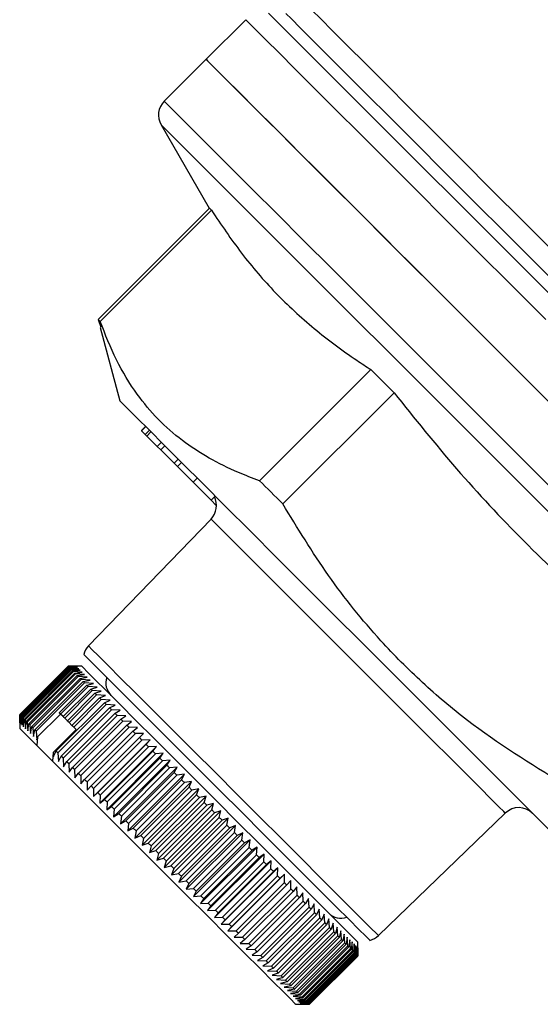
# Model space of a CAD drawing. Units: millimetres. Extents: x 144 to 263, y 92 to 266.
# Drawn here: x 159 to 172, y 181 to 207 of the extents above; entities that cross this region are included whole.
import ezdxf

# ---------------------------------------------------------------- set-up
doc = ezdxf.new("R2010")
doc.units = ezdxf.units.MM

msp = doc.modelspace()

# ---------------------------------------------------------------- linework, layer by layer
at = {"color": 7, "linetype": 'Continuous', "lineweight": 25}
for p, q in [((164.629, 206.597), (163.613, 205.581)), ((163.613, 205.581), (162.541, 204.509)), ((162.461, 203.905), (163.697, 201.765)), ((163.698, 201.766), (160.849, 198.917)), ((160.901, 198.865), (163.75, 201.714)), ((160.849, 198.917), (160.921, 198.717)), ((160.9, 198.711), (161.404, 196.831)), ((167.834, 197.631), (164.984, 194.781)), ((165.577, 194.188), (168.427, 197.038)), ((161.957, 196.066), (162.063, 196.172)), ((161.961, 196.061), (162.067, 196.167)), ((162.056, 195.967), (162.162, 196.073)), ((161.957, 196.066), (161.961, 196.061)), ((161.961, 196.061), (162.056, 195.967)), ((162.056, 195.967), (162.096, 195.926)), ((162.096, 195.926), (162.202, 196.032)), ((162.096, 195.926), (162.362, 195.661)), ((162.362, 195.661), (162.468, 195.767)), ((162.362, 195.661), (162.453, 195.57)), ((162.453, 195.57), (162.559, 195.676)), ((162.453, 195.57), (162.793, 195.229)), ((162.793, 195.229), (162.899, 195.335)), ((162.793, 195.229), (162.881, 195.142)), ((162.881, 195.142), (162.987, 195.248)), ((162.881, 195.142), (163.28, 194.742)), ((163.28, 194.742), (163.387, 194.848)), ((163.28, 194.742), (163.74, 194.282)), ((163.74, 194.282), (163.846, 194.388)), ((163.74, 194.282), (163.876, 194.147)), ((163.876, 194.147), (163.881, 194.152)), ((163.876, 194.147), (163.881, 194.142)), ((163.741, 193.799), (160.602, 190.549)), ((160.078, 190.025), (158.84, 188.788)), ((160.078, 190.025), (158.841, 188.787)), ((158.844, 188.784), (160.081, 190.021)), ((160.085, 190.018), (158.848, 188.78)), ((160.431, 190.025), (160.078, 190.025)), ((160.291, 190.024), (160.078, 190.025)), ((160.078, 190.025), (160.078, 190.025)), ((160.081, 190.021), (160.291, 190.024)), ((160.301, 190.014), (160.085, 190.018)), ((160.095, 190.008), (160.301, 190.014)), ((158.857, 188.77), (160.095, 190.008)), ((160.103, 190), (158.865, 188.763)), ((158.881, 188.747), (160.119, 189.984)), ((160.13, 189.973), (158.893, 188.735)), ((158.915, 188.713), (160.152, 189.95)), ((160.168, 189.935), (158.93, 188.698)), ((158.959, 188.669), (160.196, 189.907)), ((160.215, 189.888), (158.978, 188.65)), ((159.012, 188.616), (160.25, 189.853)), ((160.272, 189.831), (159.035, 188.593)), ((159.076, 188.552), (160.313, 189.79)), ((160.339, 189.764), (159.102, 188.526)), ((160.095, 190.008), (160.103, 190)), ((160.321, 189.994), (160.103, 190)), ((160.119, 189.984), (160.321, 189.994)), ((160.351, 189.964), (160.13, 189.973)), ((160.152, 189.95), (160.351, 189.964)), ((160.39, 189.925), (160.168, 189.935)), ((160.196, 189.907), (160.39, 189.925)), ((160.439, 189.876), (160.215, 189.888)), ((160.25, 189.853), (160.439, 189.876)), ((160.498, 189.817), (160.272, 189.831)), ((160.313, 189.79), (160.498, 189.817)), ((160.565, 189.75), (160.339, 189.764)), ((159.148, 188.48), (160.386, 189.717)), ((160.415, 189.687), (159.178, 188.45)), ((159.231, 188.397), (160.468, 189.635)), ((160.501, 189.602), (159.263, 188.364)), ((159.852, 188.836), (160.559, 189.544)), ((160.595, 189.507), (159.888, 188.8)), ((160.386, 189.717), (160.565, 189.75)), ((160.642, 189.673), (160.415, 189.687)), ((160.468, 189.635), (160.642, 189.673)), ((160.728, 189.587), (160.501, 189.602)), ((160.559, 189.544), (160.728, 189.587)), ((160.823, 189.492), (160.595, 189.507)), ((159.952, 188.736), (160.659, 189.443)), ((160.699, 189.404), (159.992, 188.697)), ((160.061, 188.628), (160.768, 189.335)), ((160.811, 189.292), (160.104, 188.585)), ((160.659, 189.443), (160.823, 189.492)), ((160.926, 189.389), (160.699, 189.404)), ((160.768, 189.335), (160.926, 189.389)), ((161.037, 189.278), (160.811, 189.292)), ((160.885, 189.218), (161.037, 189.278)), ((159.772, 187.855), (161.01, 189.093)), ((161.058, 189.044), (159.821, 187.807)), ((160.178, 188.511), (160.885, 189.218)), ((160.931, 189.172), (160.224, 188.465)), ((161.156, 189.159), (160.931, 189.172)), ((161.01, 189.093), (161.156, 189.159)), ((161.282, 189.033), (161.058, 189.044)), ((161.142, 188.96), (161.282, 189.033)), ((158.84, 188.788), (158.84, 188.434)), ((158.841, 188.787), (158.842, 188.574)), ((158.842, 188.574), (158.844, 188.784)), ((158.848, 188.78), (158.852, 188.564)), ((158.852, 188.564), (158.857, 188.77)), ((158.865, 188.763), (158.872, 188.544)), ((159.886, 188.802), (159.298, 188.214)), ((159.952, 188.736), (159.888, 188.8)), ((159.905, 187.723), (161.142, 188.96)), ((161.194, 188.909), (159.956, 187.672)), ((160.045, 187.583), (161.282, 188.821)), ((161.336, 188.767), (160.099, 187.529)), ((161.416, 188.899), (161.194, 188.909)), ((161.282, 188.821), (161.416, 188.899)), ((161.556, 188.759), (161.336, 188.767)), ((161.429, 188.674), (161.556, 188.759)), ((158.872, 188.544), (158.881, 188.747)), ((158.893, 188.735), (158.901, 188.515)), ((158.901, 188.515), (158.915, 188.713)), ((158.93, 188.698), (158.941, 188.475)), ((158.941, 188.475), (158.959, 188.669)), ((158.978, 188.65), (158.99, 188.426)), ((158.99, 188.426), (159.012, 188.616)), ((159.035, 188.593), (159.048, 188.368)), ((159.048, 188.368), (159.076, 188.552)), ((159.102, 188.526), (159.116, 188.3)), ((160.061, 188.628), (159.992, 188.697)), ((160.178, 188.511), (160.104, 188.585)), ((160.192, 187.436), (161.429, 188.674)), ((161.485, 188.617), (160.248, 187.38)), ((160.345, 187.283), (161.582, 188.521)), ((161.703, 188.612), (161.485, 188.617)), ((161.582, 188.521), (161.703, 188.612)), ((158.84, 188.434), (159.278, 187.997)), ((159.116, 188.3), (159.148, 188.48)), ((159.178, 188.45), (159.193, 188.223)), ((159.193, 188.223), (159.231, 188.397)), ((159.263, 188.364), (159.279, 188.137)), ((160.284, 188.404), (159.7, 187.819)), ((160.284, 188.404), (160.224, 188.465)), ((161.641, 188.462), (160.403, 187.225)), ((160.504, 187.124), (161.741, 188.361)), ((161.802, 188.301), (160.565, 187.063)), ((161.856, 188.459), (161.641, 188.462)), ((161.741, 188.361), (161.856, 188.459)), ((162.014, 188.301), (161.802, 188.301)), ((161.906, 188.197), (162.014, 188.301)), ((159.298, 188.214), (159.278, 187.997)), ((159.278, 187.997), (159.679, 187.596)), ((159.279, 188.137), (159.298, 188.214)), ((160.669, 186.959), (161.906, 188.197)), ((162.178, 188.137), (160.728, 186.688)), ((161.969, 188.134), (160.732, 186.896)), ((160.839, 186.789), (162.076, 188.027)), ((162.178, 188.137), (161.969, 188.134)), ((162.076, 188.027), (162.178, 188.137)), ((159.7, 187.819), (159.679, 187.596)), ((159.7, 187.819), (159.706, 187.71)), ((159.706, 187.71), (159.772, 187.855)), ((159.821, 187.807), (159.832, 187.583)), ((162.346, 187.969), (160.896, 186.52)), ((162.141, 187.962), (160.903, 186.725)), ((161.013, 186.615), (162.251, 187.852)), ((162.518, 187.797), (161.069, 186.347)), ((162.317, 187.786), (161.08, 186.548)), ((162.346, 187.969), (162.141, 187.962)), ((162.251, 187.852), (162.346, 187.969)), ((162.518, 187.797), (162.317, 187.786)), ((162.43, 187.673), (162.518, 187.797)), ((159.832, 187.583), (159.905, 187.723)), ((159.956, 187.672), (159.966, 187.45)), ((159.966, 187.45), (160.045, 187.583)), ((160.099, 187.529), (160.106, 187.309)), ((161.192, 186.436), (162.43, 187.673)), ((162.695, 187.62), (161.245, 186.171)), ((162.497, 187.605), (161.26, 186.368)), ((161.375, 186.253), (162.612, 187.49)), ((162.695, 187.62), (162.497, 187.605)), ((162.612, 187.49), (162.695, 187.62)), ((160.106, 187.309), (160.192, 187.436)), ((160.248, 187.38), (160.253, 187.163)), ((160.253, 187.163), (160.345, 187.283)), ((162.874, 187.441), (161.425, 185.991)), ((162.681, 187.421), (161.444, 186.184)), ((161.561, 186.067), (162.798, 187.305)), ((163.057, 187.258), (161.607, 185.809)), ((162.874, 187.441), (162.681, 187.421)), ((162.798, 187.305), (162.874, 187.441)), ((163.057, 187.258), (162.868, 187.235)), ((162.987, 187.116), (163.057, 187.258)), ((160.403, 187.225), (160.406, 187.01)), ((160.406, 187.01), (160.504, 187.124)), ((160.565, 187.063), (160.564, 186.851)), ((162.868, 187.235), (161.631, 185.997)), ((161.749, 185.879), (162.987, 187.116)), ((163.241, 187.074), (161.792, 185.624)), ((163.058, 187.045), (161.82, 185.808)), ((163.241, 187.074), (163.058, 187.045)), ((163.178, 186.925), (163.241, 187.074)), ((160.564, 186.851), (160.669, 186.959)), ((160.732, 186.896), (160.728, 186.688)), ((160.728, 186.688), (160.839, 186.789)), ((161.94, 185.688), (163.178, 186.925)), ((163.428, 186.887), (161.978, 185.438)), ((163.249, 186.854), (162.012, 185.616)), ((162.133, 185.495), (163.37, 186.733)), ((163.428, 186.887), (163.249, 186.854)), ((163.37, 186.733), (163.428, 186.887)), ((160.903, 186.725), (160.896, 186.52)), ((160.896, 186.52), (161.013, 186.615)), ((161.08, 186.548), (161.069, 186.347)), ((163.616, 186.699), (162.166, 185.25)), ((163.442, 186.661), (162.205, 185.423)), ((162.326, 185.302), (163.564, 186.539)), ((163.804, 186.511), (162.355, 185.061)), ((163.616, 186.699), (163.442, 186.661)), ((163.564, 186.539), (163.616, 186.699)), ((163.564, 186.539), (163.636, 186.467)), ((163.804, 186.511), (163.636, 186.467)), ((163.758, 186.345), (163.804, 186.511)), ((161.069, 186.347), (161.192, 186.436)), ((161.26, 186.368), (161.245, 186.171)), ((161.245, 186.171), (161.375, 186.253)), ((163.636, 186.467), (162.399, 185.229)), ((162.52, 185.107), (163.758, 186.345)), ((163.993, 186.322), (162.543, 184.872)), ((163.83, 186.272), (162.593, 185.035)), ((163.993, 186.322), (163.83, 186.272)), ((163.952, 186.151), (163.993, 186.322)), ((168.027, 183.125), (171.277, 186.263)), ((161.444, 186.184), (161.425, 185.991)), ((161.425, 185.991), (161.561, 186.067)), ((161.631, 185.997), (161.607, 185.809)), ((162.715, 184.913), (163.952, 186.151)), ((164.182, 186.133), (162.732, 184.684)), ((164.025, 186.078), (162.787, 184.841)), ((164.182, 186.133), (164.025, 186.078)), ((164.146, 185.957), (164.182, 186.133)), ((161.607, 185.809), (161.749, 185.879)), ((161.82, 185.808), (161.792, 185.624)), ((162.909, 184.719), (164.146, 185.957)), ((164.369, 185.946), (162.92, 184.496)), ((164.218, 185.885), (162.981, 184.647)), ((163.102, 184.526), (164.339, 185.764)), ((164.556, 185.759), (163.106, 184.31)), ((164.369, 185.946), (164.218, 185.885)), ((164.339, 185.764), (164.369, 185.946)), ((164.556, 185.759), (164.411, 185.692)), ((164.53, 185.572), (164.556, 185.759)), ((161.792, 185.624), (161.94, 185.688)), ((162.012, 185.616), (161.978, 185.438)), ((161.978, 185.438), (162.133, 185.495)), ((164.411, 185.692), (163.173, 184.455)), ((164.74, 185.575), (163.291, 184.125)), ((163.293, 184.335), (164.53, 185.572)), ((164.601, 185.502), (163.364, 184.264)), ((164.74, 185.575), (164.601, 185.502)), ((164.72, 185.383), (164.74, 185.575)), ((162.205, 185.423), (162.166, 185.25)), ((162.166, 185.25), (162.326, 185.302)), ((162.399, 185.229), (162.355, 185.061)), ((164.923, 185.392), (163.473, 183.943)), ((163.482, 184.146), (164.72, 185.383)), ((164.79, 185.313), (163.552, 184.076)), ((164.923, 185.392), (164.79, 185.313)), ((164.907, 185.196), (164.923, 185.392)), ((162.355, 185.061), (162.52, 185.107)), ((162.593, 185.035), (162.543, 184.872)), ((165.102, 185.213), (163.653, 183.763)), ((163.669, 183.959), (164.907, 185.196)), ((164.976, 185.127), (163.738, 183.89)), ((165.278, 185.036), (163.829, 183.587)), ((163.853, 183.775), (165.09, 185.012)), ((165.102, 185.213), (164.976, 185.127)), ((165.09, 185.012), (165.102, 185.213)), ((165.09, 185.012), (165.158, 184.945)), ((165.278, 185.036), (165.158, 184.945)), ((165.271, 184.832), (165.278, 185.036)), ((162.543, 184.872), (162.715, 184.913)), ((162.787, 184.841), (162.732, 184.684)), ((162.732, 184.684), (162.909, 184.719)), ((165.158, 184.945), (163.921, 183.707)), ((165.451, 184.864), (164.001, 183.414)), ((164.033, 183.595), (165.271, 184.832)), ((165.337, 184.766), (164.099, 183.529)), ((165.451, 184.864), (165.337, 184.766)), ((165.447, 184.656), (165.451, 184.864)), ((162.981, 184.647), (162.92, 184.496)), ((162.92, 184.496), (163.102, 184.526)), ((165.619, 184.696), (164.169, 183.246)), ((164.209, 183.419), (165.447, 184.656)), ((165.511, 184.592), (164.274, 183.354)), ((164.381, 183.247), (165.618, 184.484)), ((165.619, 184.696), (165.511, 184.592)), ((165.618, 184.484), (165.619, 184.696)), ((165.782, 184.532), (165.681, 184.422)), ((165.785, 184.318), (165.782, 184.532)), ((163.173, 184.455), (163.106, 184.31)), ((163.106, 184.31), (163.293, 184.335)), ((163.364, 184.264), (163.291, 184.125)), ((165.681, 184.422), (164.444, 183.184)), ((164.547, 183.08), (165.785, 184.318)), ((165.846, 184.257), (164.608, 183.02)), ((165.941, 184.374), (165.846, 184.257)), ((165.946, 184.157), (165.941, 184.374)), ((166.093, 184.221), (166.005, 184.098)), ((166.101, 184.002), (166.093, 184.221)), ((163.291, 184.125), (163.482, 184.146)), ((163.552, 184.076), (163.473, 183.943)), ((163.473, 183.943), (163.669, 183.959)), ((164.709, 182.919), (165.946, 184.157)), ((166.005, 184.098), (164.767, 182.861)), ((164.864, 182.764), (166.101, 184.002)), ((166.24, 184.075), (166.158, 183.945)), ((166.25, 183.853), (166.24, 184.075)), ((163.738, 183.89), (163.653, 183.763)), ((163.653, 183.763), (163.853, 183.775)), ((163.921, 183.707), (163.829, 183.587)), ((163.853, 183.775), (163.921, 183.707)), ((166.158, 183.945), (164.92, 182.708)), ((165.013, 182.615), (166.25, 183.853)), ((166.304, 183.799), (165.066, 182.561)), ((165.155, 182.473), (166.392, 183.711)), ((166.38, 183.935), (166.304, 183.799)), ((166.392, 183.711), (166.38, 183.935)), ((166.514, 183.801), (166.443, 183.659)), ((166.527, 183.576), (166.514, 183.801)), ((163.829, 183.587), (164.033, 183.595)), ((164.099, 183.529), (164.001, 183.414)), ((166.443, 183.659), (165.206, 182.422)), ((165.29, 182.338), (166.527, 183.576)), ((166.576, 183.527), (165.338, 182.29)), ((166.64, 183.675), (166.576, 183.527)), ((166.655, 183.448), (166.64, 183.675)), ((166.759, 183.556), (166.7, 183.403)), ((166.774, 183.328), (166.759, 183.556)), ((164.001, 183.414), (164.209, 183.419)), ((164.274, 183.354), (164.169, 183.246)), ((164.169, 183.246), (164.381, 183.247)), ((165.417, 182.211), (166.655, 183.448)), ((166.7, 183.403), (165.463, 182.165)), ((165.537, 182.091), (166.774, 183.328)), ((166.817, 183.286), (165.58, 182.048)), ((165.648, 181.979), (166.886, 183.217)), ((166.655, 183.448), (166.7, 183.403)), ((166.87, 183.445), (166.817, 183.286)), ((166.886, 183.217), (166.87, 183.445)), ((166.972, 183.343), (166.925, 183.178)), ((166.989, 183.114), (166.972, 183.343)), ((167.067, 183.248), (167.025, 183.078)), ((167.083, 183.02), (167.067, 183.248)), ((164.444, 183.184), (164.333, 183.083)), ((164.333, 183.083), (164.547, 183.08)), ((164.608, 183.02), (164.491, 182.925)), ((166.925, 183.178), (165.688, 181.94)), ((165.751, 181.877), (166.989, 183.114)), ((167.025, 183.078), (165.788, 181.84)), ((165.846, 181.782), (167.083, 183.02)), ((167.116, 182.987), (165.878, 181.749)), ((167.152, 183.163), (167.116, 182.987)), ((167.168, 182.935), (167.152, 183.163)), ((167.229, 183.086), (167.198, 182.905)), ((167.244, 182.859), (167.229, 183.086)), ((167.296, 183.019), (167.27, 182.833)), ((167.311, 182.792), (167.296, 183.019)), ((167.355, 182.96), (167.333, 182.77)), ((167.367, 182.735), (167.355, 182.96)), ((167.502, 182.6), (167.502, 182.954)), ((164.491, 182.925), (164.709, 182.919)), ((164.767, 182.861), (164.644, 182.772)), ((164.644, 182.772), (164.864, 182.764)), ((164.92, 182.708), (164.791, 182.625)), ((165.931, 181.697), (167.168, 182.935)), ((167.198, 182.905), (165.96, 181.668)), ((166.007, 181.621), (167.244, 182.859)), ((167.27, 182.833), (166.033, 181.595)), ((166.073, 181.555), (167.311, 182.792)), ((167.333, 182.77), (166.096, 181.532)), ((166.13, 181.498), (167.367, 182.735)), ((167.386, 182.717), (166.149, 181.479)), ((167.403, 182.912), (167.386, 182.717)), ((167.414, 182.688), (167.403, 182.912)), ((167.442, 182.872), (167.429, 182.673)), ((167.452, 182.651), (167.442, 182.872)), ((167.472, 182.843), (167.463, 182.64)), ((167.479, 182.624), (167.472, 182.843)), ((167.492, 182.823), (167.486, 182.617)), ((167.496, 182.607), (167.492, 182.823)), ((167.501, 182.814), (167.499, 182.604)), ((167.502, 182.6), (167.501, 182.814)), ((164.791, 182.625), (165.013, 182.615)), ((165.066, 182.561), (164.931, 182.485)), ((164.931, 182.485), (165.155, 182.473)), ((166.177, 181.451), (167.414, 182.688)), ((167.429, 182.673), (166.192, 181.436)), ((166.214, 181.414), (167.452, 182.651)), ((167.463, 182.64), (166.225, 181.403)), ((166.241, 181.387), (167.479, 182.624)), ((167.486, 182.617), (166.249, 181.379)), ((166.258, 181.37), (167.496, 182.607)), ((167.499, 182.604), (166.262, 181.366)), ((166.265, 181.363), (167.502, 182.6)), ((166.265, 181.363), (167.502, 182.6)), ((167.414, 182.688), (167.429, 182.673)), ((165.206, 182.422), (165.064, 182.352)), ((165.064, 182.352), (165.29, 182.338)), ((165.338, 182.29), (165.19, 182.225)), ((165.19, 182.225), (165.417, 182.211)), ((165.417, 182.211), (165.463, 182.165)), ((165.463, 182.165), (165.309, 182.107)), ((165.309, 182.107), (165.537, 182.091)), ((165.58, 182.048), (165.42, 181.996)), ((165.42, 181.996), (165.648, 181.979)), ((165.688, 181.94), (165.523, 181.893)), ((165.523, 181.893), (165.751, 181.877)), ((165.788, 181.84), (165.617, 181.799)), ((165.617, 181.799), (165.846, 181.782)), ((165.878, 181.749), (165.703, 181.713)), ((165.703, 181.713), (165.931, 181.697)), ((165.96, 181.668), (165.779, 181.637)), ((165.779, 181.637), (166.007, 181.621)), ((166.033, 181.595), (165.847, 181.569)), ((165.847, 181.569), (166.073, 181.555)), ((166.096, 181.532), (165.905, 181.511)), ((165.905, 181.511), (166.13, 181.498)), ((166.149, 181.479), (165.954, 181.462)), ((165.954, 181.462), (166.177, 181.451)), ((166.192, 181.436), (165.993, 181.423)), ((165.911, 181.363), (166.265, 181.363)), ((165.993, 181.423), (166.214, 181.414)), ((166.225, 181.403), (166.022, 181.393)), ((166.022, 181.393), (166.241, 181.387)), ((166.249, 181.379), (166.042, 181.374)), ((166.042, 181.374), (166.258, 181.37)), ((166.262, 181.366), (166.052, 181.364)), ((166.052, 181.364), (166.265, 181.363))]:
    msp.add_line(p, q, dxfattribs=at)
at = {"color": 8, "linetype": 'Continuous', "lineweight": 25, "flags": 128}
for points in [[(166.186, 206.979), (166.326, 206.839), (166.55, 206.615), (166.854, 206.311), (167.237, 205.928), (167.695, 205.47), (168.223, 204.942), (168.817, 204.348), (169.471, 203.694), (170.179, 202.986), (170.935, 202.231), (171.731, 201.434), (172.56, 200.605)], [(165.212, 206.764), (165.35, 206.626), (165.573, 206.403), (165.877, 206.099), (166.262, 205.714), (166.722, 205.254), (167.255, 204.721), (167.854, 204.122), (168.516, 203.46), (169.233, 202.743), (170, 201.976), (170.809, 201.166), (171.654, 200.322), (172.526, 199.449)], [(173.005, 199.41), (172.135, 200.28), (171.292, 201.123), (170.482, 201.933), (169.714, 202.701), (168.994, 203.421), (168.329, 204.086), (167.725, 204.69), (167.188, 205.227), (166.723, 205.692), (166.334, 206.081), (166.025, 206.39), (165.798, 206.617), (165.656, 206.759)], [(172.315, 198.911), (171.434, 199.792), (170.578, 200.647), (169.756, 201.47), (168.974, 202.252), (168.239, 202.987), (167.558, 203.668), (166.936, 204.29), (166.38, 204.846), (165.894, 205.332), (165.482, 205.744), (165.148, 206.078), (164.895, 206.331), (164.725, 206.501), (164.64, 206.586), (164.629, 206.597)], [(164.254, 202.795), (163.773, 203.276), (163.367, 203.682), (163.039, 204.011), (162.792, 204.258), (162.628, 204.422), (162.548, 204.501), (162.541, 204.509)], [(164.129, 202.238), (163.654, 202.712), (163.254, 203.112), (162.933, 203.433), (162.693, 203.673), (162.537, 203.829), (162.466, 203.9), (162.461, 203.905)], [(172.881, 194.168), (171.97, 195.08), (171.061, 195.988), (170.163, 196.886), (169.283, 197.766), (168.43, 198.62), (167.61, 199.44), (166.831, 200.218), (166.1, 200.95), (165.423, 201.627), (164.806, 202.244), (164.254, 202.795)], [(172.67, 193.696), (171.771, 194.596), (170.872, 195.494), (169.983, 196.383), (169.112, 197.255), (168.266, 198.101), (167.453, 198.913), (166.68, 199.686), (165.955, 200.411), (165.285, 201.082), (164.674, 201.692), (164.129, 202.238)], [(164.405, 193.135), (164.121, 193.419), (163.913, 193.627), (163.785, 193.755), (163.741, 193.799), (163.741, 193.799)], [(171.277, 186.263), (171.237, 186.303), (171.114, 186.426), (170.911, 186.629), (170.631, 186.909), (170.282, 187.258), (169.871, 187.669), (169.407, 188.133), (168.901, 188.639), (168.363, 189.177), (167.807, 189.733), (167.244, 190.296), (166.686, 190.853), (166.147, 191.392), (165.639, 191.901), (165.172, 192.368), (164.758, 192.782), (164.405, 193.135)], [(160.602, 190.549), (160.61, 190.541), (160.691, 190.46), (160.857, 190.294), (161.104, 190.047), (161.426, 189.725), (161.816, 189.335), (162.265, 188.886), (162.761, 188.39), (163.294, 187.857), (163.851, 187.3), (164.419, 186.732), (164.984, 186.167), (165.533, 185.618), (166.054, 185.097), (166.535, 184.617), (166.963, 184.188), (167.329, 183.822), (167.624, 183.527), (167.842, 183.309), (167.977, 183.174), (168.026, 183.125), (168.027, 183.125)]]:
    msp.add_lwpolyline(points, dxfattribs=at)
at = {"color": 7, "linetype": 'Continuous', "lineweight": 25, "flags": 128}
for points in [[(163.613, 205.581), (163.65, 205.545), (163.772, 205.423), (163.978, 205.217), (164.266, 204.929), (164.633, 204.561), (165.077, 204.117), (165.594, 203.601), (166.179, 203.016), (166.827, 202.368), (167.532, 201.663), (168.287, 200.907), (169.088, 200.107), (169.925, 199.269), (170.793, 198.402), (171.683, 197.512), (172.587, 196.607)], [(172.199, 196.996), (171.3, 197.895), (170.418, 198.776), (169.563, 199.632), (168.74, 200.454), (167.958, 201.237), (167.223, 201.971), (166.542, 202.653), (165.921, 203.274), (165.364, 203.83), (164.878, 204.316), (164.466, 204.728), (164.132, 205.062), (163.879, 205.315), (163.709, 205.485), (163.624, 205.571), (163.613, 205.581)], [(163.75, 201.714), (163.741, 201.724), (163.732, 201.733), (163.724, 201.74), (163.717, 201.747), (163.711, 201.753), (163.706, 201.759), (163.702, 201.763), (163.698, 201.766)], [(160.901, 198.865), (160.891, 198.874), (160.882, 198.883), (160.875, 198.891), (160.868, 198.898), (160.862, 198.904), (160.856, 198.909), (160.852, 198.913), (160.849, 198.917)], [(168.427, 197.038), (168.351, 197.113), (168.276, 197.188), (168.201, 197.263), (168.127, 197.338), (168.053, 197.411), (167.98, 197.485), (167.906, 197.558), (167.834, 197.631)], [(162.541, 195.694), (162.152, 196.082), (161.841, 196.394), (161.61, 196.624), (161.464, 196.77), (161.405, 196.829), (161.404, 196.831)], [(174.308, 183.926), (174.279, 183.955), (174.164, 184.07), (173.964, 184.27), (173.682, 184.553), (173.32, 184.914), (172.885, 185.35), (172.382, 185.853), (171.817, 186.418), (171.199, 187.036), (170.536, 187.699), (169.836, 188.398), (169.11, 189.125), (168.367, 189.868), (167.616, 190.618), (166.869, 191.365), (166.136, 192.099), (165.425, 192.809), (164.748, 193.487), (164.113, 194.122), (163.528, 194.707), (163.001, 195.233), (162.541, 195.694)], [(165.577, 194.188), (165.502, 194.264), (165.427, 194.339), (165.352, 194.414), (165.278, 194.488), (165.204, 194.562), (165.13, 194.635), (165.057, 194.709), (164.984, 194.781)], [(161.125, 189.685), (160.843, 189.967), (160.638, 190.172), (160.516, 190.294), (160.479, 190.331)], [(160.081, 190.021), (160.082, 190.021), (160.082, 190.021), (160.083, 190.02), (160.083, 190.02), (160.084, 190.019), (160.084, 190.019), (160.085, 190.018), (160.085, 190.018)], [(160.431, 190.025), (160.462, 189.994), (160.578, 189.879), (160.777, 189.68), (161.055, 189.402), (161.404, 189.052), (161.816, 188.64), (162.282, 188.174), (162.789, 187.667), (163.325, 187.131), (163.877, 186.58), (164.431, 186.026), (164.973, 185.483), (165.491, 184.965), (165.971, 184.485), (166.402, 184.054), (166.773, 183.683), (167.075, 183.381), (167.3, 183.156), (167.444, 183.013), (167.501, 182.955), (167.502, 182.954)], [(160.119, 189.984), (160.12, 189.983), (160.121, 189.981), (160.123, 189.98), (160.124, 189.979), (160.126, 189.977), (160.127, 189.976), (160.129, 189.974), (160.13, 189.973)], [(160.152, 189.95), (160.154, 189.949), (160.156, 189.947), (160.158, 189.945), (160.16, 189.943), (160.162, 189.941), (160.164, 189.939), (160.166, 189.937), (160.168, 189.935)], [(160.196, 189.907), (160.198, 189.904), (160.201, 189.902), (160.203, 189.9), (160.205, 189.897), (160.208, 189.895), (160.21, 189.893), (160.213, 189.89), (160.215, 189.888)], [(160.25, 189.853), (160.252, 189.85), (160.255, 189.848), (160.258, 189.845), (160.261, 189.842), (160.264, 189.839), (160.266, 189.836), (160.269, 189.834), (160.272, 189.831)], [(160.313, 189.79), (160.316, 189.787), (160.319, 189.783), (160.323, 189.78), (160.326, 189.777), (160.329, 189.774), (160.332, 189.77), (160.336, 189.767), (160.339, 189.764)], [(160.386, 189.717), (160.389, 189.713), (160.393, 189.71), (160.397, 189.706), (160.4, 189.702), (160.404, 189.699), (160.408, 189.695), (160.412, 189.691), (160.415, 189.687)], [(160.468, 189.635), (160.472, 189.631), (160.476, 189.627), (160.48, 189.623), (160.484, 189.619), (160.488, 189.614), (160.493, 189.61), (160.497, 189.606), (160.501, 189.602)], [(160.559, 189.544), (160.564, 189.539), (160.568, 189.535), (160.573, 189.53), (160.577, 189.526), (160.582, 189.521), (160.586, 189.517), (160.591, 189.512), (160.595, 189.507)], [(167.809, 183.001), (167.795, 183.015), (167.704, 183.106), (167.529, 183.281), (167.275, 183.535), (166.947, 183.863), (166.554, 184.256), (166.104, 184.706), (165.609, 185.201), (165.079, 185.731), (164.527, 186.283), (163.966, 186.844), (163.409, 187.401), (162.87, 187.94), (162.36, 188.45), (161.892, 188.918), (161.477, 189.333), (161.125, 189.685)], [(160.659, 189.443), (160.664, 189.439), (160.669, 189.434), (160.674, 189.429), (160.679, 189.424), (160.684, 189.419), (160.689, 189.414), (160.694, 189.409), (160.699, 189.404)], [(160.768, 189.335), (160.773, 189.33), (160.779, 189.324), (160.784, 189.319), (160.789, 189.314), (160.795, 189.308), (160.8, 189.303), (160.805, 189.298), (160.811, 189.292)], [(160.885, 189.218), (160.891, 189.212), (160.896, 189.207), (160.902, 189.201), (160.908, 189.195), (160.913, 189.189), (160.919, 189.184), (160.925, 189.178), (160.931, 189.172)], [(161.01, 189.093), (161.016, 189.087), (161.022, 189.081), (161.028, 189.075), (161.034, 189.069), (161.04, 189.063), (161.046, 189.057), (161.052, 189.05), (161.058, 189.044)], [(158.841, 188.787), (158.84, 188.787), (158.84, 188.788), (158.84, 188.788), (158.84, 188.788), (158.84, 188.788), (158.84, 188.787), (158.841, 188.787), (158.841, 188.787)], [(158.844, 188.784), (158.844, 188.784), (158.845, 188.783), (158.845, 188.783), (158.846, 188.782), (158.846, 188.782), (158.847, 188.781), (158.847, 188.781), (158.848, 188.78)], [(158.857, 188.77), (158.858, 188.77), (158.859, 188.769), (158.86, 188.768), (158.861, 188.767), (158.862, 188.766), (158.863, 188.765), (158.864, 188.764), (158.865, 188.763)], [(159.888, 188.8), (159.884, 188.805), (159.879, 188.809), (159.875, 188.814), (159.87, 188.819), (159.866, 188.823), (159.861, 188.828), (159.857, 188.832), (159.852, 188.836)], [(161.142, 188.96), (161.149, 188.954), (161.155, 188.948), (161.162, 188.941), (161.168, 188.935), (161.174, 188.928), (161.181, 188.922), (161.187, 188.916), (161.194, 188.909)], [(161.282, 188.821), (161.289, 188.814), (161.296, 188.807), (161.302, 188.8), (161.309, 188.794), (161.316, 188.787), (161.323, 188.78), (161.329, 188.773), (161.336, 188.767)], [(158.881, 188.747), (158.883, 188.745), (158.884, 188.744), (158.885, 188.743), (158.887, 188.741), (158.888, 188.74), (158.89, 188.738), (158.891, 188.737), (158.893, 188.735)], [(158.915, 188.713), (158.917, 188.711), (158.919, 188.709), (158.92, 188.707), (158.922, 188.706), (158.924, 188.704), (158.926, 188.702), (158.928, 188.7), (158.93, 188.698)], [(158.959, 188.669), (158.961, 188.667), (158.963, 188.665), (158.966, 188.662), (158.968, 188.66), (158.97, 188.658), (158.973, 188.655), (158.975, 188.653), (158.978, 188.65)], [(159.012, 188.616), (159.015, 188.613), (159.018, 188.61), (159.021, 188.607), (159.023, 188.605), (159.026, 188.602), (159.029, 188.599), (159.032, 188.596), (159.035, 188.593)], [(159.076, 188.552), (159.079, 188.549), (159.082, 188.546), (159.085, 188.543), (159.088, 188.54), (159.092, 188.536), (159.095, 188.533), (159.098, 188.53), (159.102, 188.526)], [(159.992, 188.697), (159.987, 188.702), (159.982, 188.707), (159.977, 188.712), (159.972, 188.717), (159.967, 188.722), (159.962, 188.727), (159.957, 188.732), (159.952, 188.736)], [(160.104, 188.585), (160.098, 188.59), (160.093, 188.596), (160.087, 188.601), (160.082, 188.607), (160.077, 188.612), (160.071, 188.617), (160.066, 188.622), (160.061, 188.628)], [(160.224, 188.465), (160.218, 188.471), (160.212, 188.477), (160.206, 188.482), (160.201, 188.488), (160.195, 188.494), (160.189, 188.499), (160.184, 188.505), (160.178, 188.511)], [(161.429, 188.674), (161.436, 188.667), (161.443, 188.66), (161.45, 188.653), (161.457, 188.646), (161.464, 188.639), (161.471, 188.632), (161.478, 188.625), (161.485, 188.617)], [(161.582, 188.521), (161.589, 188.513), (161.597, 188.506), (161.604, 188.499), (161.611, 188.491), (161.619, 188.484), (161.626, 188.477), (161.633, 188.469), (161.641, 188.462)], [(159.148, 188.48), (159.152, 188.476), (159.156, 188.472), (159.159, 188.469), (159.163, 188.465), (159.167, 188.461), (159.17, 188.458), (159.174, 188.454), (159.178, 188.45)], [(159.231, 188.397), (159.235, 188.393), (159.239, 188.389), (159.243, 188.385), (159.247, 188.381), (159.251, 188.377), (159.255, 188.373), (159.259, 188.369), (159.263, 188.364)], [(161.741, 188.361), (161.749, 188.354), (161.756, 188.346), (161.764, 188.339), (161.772, 188.331), (161.779, 188.324), (161.787, 188.316), (161.794, 188.308), (161.802, 188.301)], [(161.906, 188.197), (161.914, 188.189), (161.922, 188.181), (161.93, 188.173), (161.937, 188.165), (161.945, 188.157), (161.953, 188.15), (161.961, 188.142), (161.969, 188.134)], [(162.076, 188.027), (162.084, 188.019), (162.092, 188.011), (162.1, 188.003), (162.108, 187.994), (162.116, 187.986), (162.125, 187.978), (162.133, 187.97), (162.141, 187.962)], [(159.772, 187.855), (159.778, 187.849), (159.785, 187.843), (159.791, 187.837), (159.797, 187.831), (159.803, 187.825), (159.809, 187.819), (159.815, 187.813), (159.821, 187.807)], [(162.251, 187.852), (162.259, 187.844), (162.267, 187.835), (162.276, 187.827), (162.284, 187.819), (162.292, 187.811), (162.3, 187.802), (162.309, 187.794), (162.317, 187.786)], [(159.679, 187.596), (160.063, 187.211), (160.503, 186.771), (160.988, 186.286), (161.506, 185.768), (162.045, 185.23), (162.591, 184.683), (163.133, 184.141), (163.656, 183.618), (164.149, 183.125), (164.6, 182.675), (164.997, 182.278), (165.331, 181.943), (165.595, 181.679), (165.782, 181.492), (165.887, 181.387), (165.911, 181.363)], [(159.905, 187.723), (159.911, 187.717), (159.918, 187.71), (159.924, 187.704), (159.931, 187.697), (159.937, 187.691), (159.943, 187.685), (159.95, 187.678), (159.956, 187.672)], [(160.045, 187.583), (160.052, 187.576), (160.058, 187.57), (160.065, 187.563), (160.072, 187.556), (160.078, 187.55), (160.085, 187.543), (160.092, 187.536), (160.099, 187.529)], [(162.43, 187.673), (162.438, 187.665), (162.447, 187.656), (162.455, 187.648), (162.464, 187.639), (162.472, 187.631), (162.48, 187.622), (162.489, 187.614), (162.497, 187.605)], [(162.612, 187.49), (162.621, 187.482), (162.63, 187.473), (162.638, 187.465), (162.647, 187.456), (162.655, 187.447), (162.664, 187.439), (162.673, 187.43), (162.681, 187.421)], [(160.192, 187.436), (160.199, 187.429), (160.206, 187.422), (160.213, 187.415), (160.22, 187.408), (160.227, 187.401), (160.234, 187.394), (160.241, 187.387), (160.248, 187.38)], [(160.345, 187.283), (160.352, 187.276), (160.359, 187.269), (160.367, 187.261), (160.374, 187.254), (160.381, 187.247), (160.389, 187.239), (160.396, 187.232), (160.403, 187.225)], [(162.798, 187.305), (162.807, 187.296), (162.816, 187.287), (162.824, 187.278), (162.833, 187.27), (162.842, 187.261), (162.851, 187.252), (162.859, 187.243), (162.868, 187.235)], [(160.504, 187.124), (160.511, 187.116), (160.519, 187.109), (160.527, 187.101), (160.534, 187.094), (160.542, 187.086), (160.549, 187.079), (160.557, 187.071), (160.565, 187.063)], [(162.987, 187.116), (162.996, 187.107), (163.005, 187.098), (163.013, 187.089), (163.022, 187.081), (163.031, 187.072), (163.04, 187.063), (163.049, 187.054), (163.058, 187.045)], [(160.669, 186.959), (160.677, 186.951), (160.684, 186.944), (160.692, 186.936), (160.7, 186.928), (160.708, 186.92), (160.716, 186.912), (160.724, 186.904), (160.732, 186.896)], [(160.839, 186.789), (160.847, 186.781), (160.855, 186.773), (160.863, 186.765), (160.871, 186.757), (160.879, 186.749), (160.887, 186.741), (160.895, 186.733), (160.903, 186.725)], [(163.178, 186.925), (163.187, 186.916), (163.195, 186.907), (163.204, 186.898), (163.213, 186.889), (163.222, 186.88), (163.231, 186.872), (163.24, 186.863), (163.249, 186.854)], [(163.37, 186.733), (163.379, 186.724), (163.388, 186.715), (163.397, 186.706), (163.406, 186.697), (163.415, 186.688), (163.424, 186.679), (163.433, 186.67), (163.442, 186.661)], [(161.013, 186.615), (161.022, 186.606), (161.03, 186.598), (161.038, 186.59), (161.046, 186.581), (161.055, 186.573), (161.063, 186.565), (161.071, 186.557), (161.08, 186.548)], [(161.192, 186.436), (161.201, 186.427), (161.209, 186.419), (161.218, 186.41), (161.226, 186.402), (161.235, 186.393), (161.243, 186.385), (161.251, 186.376), (161.26, 186.368)], [(161.375, 186.253), (161.384, 186.244), (161.392, 186.236), (161.401, 186.227), (161.409, 186.219), (161.418, 186.21), (161.427, 186.201), (161.435, 186.193), (161.444, 186.184)], [(163.758, 186.345), (163.767, 186.336), (163.776, 186.327), (163.785, 186.318), (163.794, 186.309), (163.803, 186.3), (163.812, 186.291), (163.821, 186.281), (163.83, 186.272)], [(161.561, 186.067), (161.57, 186.058), (161.578, 186.05), (161.587, 186.041), (161.596, 186.032), (161.605, 186.023), (161.613, 186.015), (161.622, 186.006), (161.631, 185.997)], [(163.952, 186.151), (163.961, 186.142), (163.97, 186.132), (163.979, 186.123), (163.988, 186.114), (163.997, 186.105), (164.007, 186.096), (164.016, 186.087), (164.025, 186.078)], [(161.749, 185.879), (161.758, 185.87), (161.767, 185.861), (161.776, 185.852), (161.785, 185.843), (161.794, 185.834), (161.803, 185.825), (161.811, 185.817), (161.82, 185.808)], [(164.146, 185.957), (164.155, 185.948), (164.164, 185.939), (164.173, 185.93), (164.182, 185.921), (164.191, 185.912), (164.2, 185.903), (164.209, 185.894), (164.218, 185.885)], [(164.339, 185.764), (164.348, 185.755), (164.357, 185.746), (164.366, 185.737), (164.375, 185.728), (164.384, 185.719), (164.393, 185.71), (164.402, 185.701), (164.411, 185.692)], [(161.94, 185.688), (161.949, 185.679), (161.958, 185.67), (161.967, 185.661), (161.976, 185.652), (161.985, 185.643), (161.994, 185.634), (162.003, 185.625), (162.012, 185.616)], [(162.133, 185.495), (162.142, 185.486), (162.151, 185.477), (162.16, 185.468), (162.169, 185.459), (162.178, 185.45), (162.187, 185.441), (162.196, 185.432), (162.205, 185.423)], [(164.53, 185.572), (164.539, 185.563), (164.548, 185.555), (164.557, 185.546), (164.566, 185.537), (164.575, 185.528), (164.584, 185.519), (164.592, 185.51), (164.601, 185.502)], [(162.326, 185.302), (162.335, 185.293), (162.344, 185.284), (162.353, 185.275), (162.362, 185.266), (162.371, 185.256), (162.381, 185.247), (162.39, 185.238), (162.399, 185.229)], [(164.72, 185.383), (164.729, 185.374), (164.737, 185.365), (164.746, 185.357), (164.755, 185.348), (164.764, 185.339), (164.772, 185.33), (164.781, 185.322), (164.79, 185.313)], [(162.52, 185.107), (162.53, 185.098), (162.539, 185.089), (162.548, 185.08), (162.557, 185.071), (162.566, 185.062), (162.575, 185.053), (162.584, 185.044), (162.593, 185.035)], [(164.907, 185.196), (164.915, 185.188), (164.924, 185.179), (164.933, 185.17), (164.941, 185.162), (164.95, 185.153), (164.958, 185.144), (164.967, 185.136), (164.976, 185.127)], [(162.715, 184.913), (162.724, 184.904), (162.733, 184.895), (162.742, 184.886), (162.751, 184.877), (162.76, 184.868), (162.769, 184.859), (162.778, 184.85), (162.787, 184.841)], [(162.909, 184.719), (162.918, 184.71), (162.927, 184.701), (162.936, 184.692), (162.945, 184.683), (162.954, 184.674), (162.963, 184.665), (162.972, 184.656), (162.981, 184.647)], [(165.271, 184.832), (165.279, 184.824), (165.287, 184.816), (165.295, 184.807), (165.304, 184.799), (165.312, 184.791), (165.32, 184.783), (165.329, 184.774), (165.337, 184.766)], [(163.102, 184.526), (163.111, 184.517), (163.12, 184.508), (163.128, 184.499), (163.137, 184.491), (163.146, 184.482), (163.155, 184.473), (163.164, 184.464), (163.173, 184.455)], [(165.447, 184.656), (165.455, 184.648), (165.463, 184.64), (165.471, 184.632), (165.479, 184.624), (165.487, 184.616), (165.495, 184.608), (165.503, 184.6), (165.511, 184.592)], [(165.618, 184.484), (165.626, 184.477), (165.634, 184.469), (165.642, 184.461), (165.65, 184.453), (165.658, 184.445), (165.665, 184.437), (165.673, 184.43), (165.681, 184.422)], [(163.293, 184.335), (163.302, 184.326), (163.311, 184.317), (163.32, 184.308), (163.328, 184.299), (163.337, 184.291), (163.346, 184.282), (163.355, 184.273), (163.364, 184.264)], [(165.785, 184.318), (165.793, 184.31), (165.8, 184.303), (165.808, 184.295), (165.815, 184.287), (165.823, 184.28), (165.831, 184.272), (165.838, 184.265), (165.846, 184.257)], [(163.482, 184.146), (163.491, 184.137), (163.5, 184.128), (163.509, 184.119), (163.517, 184.111), (163.526, 184.102), (163.535, 184.093), (163.544, 184.084), (163.552, 184.076)], [(163.669, 183.959), (163.678, 183.95), (163.686, 183.941), (163.695, 183.933), (163.704, 183.924), (163.712, 183.916), (163.721, 183.907), (163.729, 183.898), (163.738, 183.89)], [(165.946, 184.157), (165.953, 184.149), (165.961, 184.142), (165.968, 184.135), (165.975, 184.127), (165.983, 184.12), (165.99, 184.113), (165.997, 184.105), (166.005, 184.098)], [(166.101, 184.002), (166.108, 183.994), (166.115, 183.987), (166.122, 183.98), (166.129, 183.973), (166.137, 183.966), (166.144, 183.959), (166.151, 183.952), (166.158, 183.945)], [(166.25, 183.853), (166.257, 183.846), (166.264, 183.839), (166.27, 183.832), (166.277, 183.826), (166.284, 183.819), (166.291, 183.812), (166.297, 183.806), (166.304, 183.799)], [(166.392, 183.711), (166.399, 183.704), (166.405, 183.698), (166.412, 183.691), (166.418, 183.685), (166.424, 183.678), (166.431, 183.672), (166.437, 183.666), (166.443, 183.659)], [(164.033, 183.595), (164.041, 183.586), (164.05, 183.578), (164.058, 183.57), (164.066, 183.562), (164.075, 183.553), (164.083, 183.545), (164.091, 183.537), (164.099, 183.529)], [(166.527, 183.576), (166.533, 183.569), (166.539, 183.563), (166.546, 183.557), (166.552, 183.551), (166.558, 183.545), (166.564, 183.539), (166.57, 183.533), (166.576, 183.527)], [(164.209, 183.419), (164.217, 183.411), (164.225, 183.402), (164.234, 183.394), (164.242, 183.386), (164.25, 183.378), (164.258, 183.37), (164.266, 183.362), (164.274, 183.354)], [(164.381, 183.247), (164.389, 183.239), (164.397, 183.231), (164.404, 183.223), (164.412, 183.216), (164.42, 183.208), (164.428, 183.2), (164.436, 183.192), (164.444, 183.184)], [(166.774, 183.328), (166.78, 183.323), (166.785, 183.318), (166.79, 183.312), (166.796, 183.307), (166.801, 183.302), (166.806, 183.296), (166.812, 183.291), (166.817, 183.286)], [(166.886, 183.217), (166.891, 183.212), (166.896, 183.207), (166.901, 183.202), (166.906, 183.197), (166.911, 183.192), (166.916, 183.187), (166.92, 183.182), (166.925, 183.178)], [(164.547, 183.08), (164.555, 183.073), (164.563, 183.065), (164.57, 183.058), (164.578, 183.05), (164.586, 183.042), (164.593, 183.035), (164.601, 183.027), (164.608, 183.02)], [(166.989, 183.114), (166.993, 183.109), (166.998, 183.105), (167.003, 183.1), (167.007, 183.096), (167.012, 183.091), (167.016, 183.087), (167.021, 183.082), (167.025, 183.078)], [(167.083, 183.02), (167.087, 183.016), (167.091, 183.011), (167.096, 183.007), (167.1, 183.003), (167.104, 182.999), (167.108, 182.995), (167.112, 182.991), (167.116, 182.987)], [(164.709, 182.919), (164.716, 182.912), (164.723, 182.905), (164.731, 182.897), (164.738, 182.89), (164.745, 182.883), (164.753, 182.875), (164.76, 182.868), (164.767, 182.861)], [(164.864, 182.764), (164.871, 182.757), (164.878, 182.75), (164.885, 182.743), (164.892, 182.736), (164.899, 182.729), (164.906, 182.722), (164.913, 182.715), (164.92, 182.708)], [(167.168, 182.935), (167.172, 182.931), (167.176, 182.927), (167.179, 182.923), (167.183, 182.92), (167.187, 182.916), (167.19, 182.912), (167.194, 182.909), (167.198, 182.905)], [(167.244, 182.859), (167.248, 182.855), (167.251, 182.852), (167.254, 182.849), (167.257, 182.845), (167.261, 182.842), (167.264, 182.839), (167.267, 182.836), (167.27, 182.833)], [(167.311, 182.792), (167.314, 182.789), (167.316, 182.786), (167.319, 182.784), (167.322, 182.781), (167.325, 182.778), (167.328, 182.775), (167.33, 182.773), (167.333, 182.77)], [(167.367, 182.735), (167.37, 182.733), (167.372, 182.731), (167.375, 182.728), (167.377, 182.726), (167.379, 182.723), (167.382, 182.721), (167.384, 182.719), (167.386, 182.717)], [(165.013, 182.615), (165.019, 182.608), (165.026, 182.602), (165.033, 182.595), (165.04, 182.588), (165.046, 182.582), (165.053, 182.575), (165.06, 182.568), (165.066, 182.561)], [(165.155, 182.473), (165.161, 182.467), (165.168, 182.46), (165.174, 182.454), (165.181, 182.447), (165.187, 182.441), (165.193, 182.435), (165.2, 182.428), (165.206, 182.422)], [(167.479, 182.624), (167.48, 182.623), (167.481, 182.622), (167.482, 182.621), (167.483, 182.62), (167.483, 182.619), (167.484, 182.618), (167.485, 182.618), (167.486, 182.617)], [(165.29, 182.338), (165.296, 182.332), (165.302, 182.326), (165.308, 182.32), (165.314, 182.314), (165.32, 182.308), (165.326, 182.302), (165.332, 182.296), (165.338, 182.29)], [(165.537, 182.091), (165.542, 182.086), (165.548, 182.08), (165.553, 182.075), (165.558, 182.07), (165.564, 182.064), (165.569, 182.059), (165.574, 182.054), (165.58, 182.048)], [(165.648, 181.979), (165.653, 181.974), (165.658, 181.97), (165.663, 181.965), (165.668, 181.96), (165.673, 181.955), (165.678, 181.95), (165.683, 181.945), (165.688, 181.94)], [(165.751, 181.877), (165.756, 181.872), (165.761, 181.867), (165.765, 181.863), (165.77, 181.858), (165.774, 181.854), (165.779, 181.849), (165.783, 181.845), (165.788, 181.84)], [(165.846, 181.782), (165.85, 181.778), (165.854, 181.774), (165.858, 181.77), (165.862, 181.766), (165.866, 181.762), (165.87, 181.758), (165.874, 181.753), (165.878, 181.749)], [(165.931, 181.697), (165.935, 181.693), (165.938, 181.69), (165.942, 181.686), (165.946, 181.682), (165.949, 181.679), (165.953, 181.675), (165.957, 181.671), (165.96, 181.668)], [(166.007, 181.621), (166.01, 181.618), (166.013, 181.615), (166.017, 181.611), (166.02, 181.608), (166.023, 181.605), (166.026, 181.602), (166.029, 181.598), (166.033, 181.595)], [(166.073, 181.555), (166.076, 181.552), (166.079, 181.549), (166.082, 181.546), (166.085, 181.543), (166.087, 181.541), (166.09, 181.538), (166.093, 181.535), (166.096, 181.532)], [(166.13, 181.498), (166.132, 181.495), (166.135, 181.493), (166.137, 181.491), (166.14, 181.488), (166.142, 181.486), (166.144, 181.484), (166.146, 181.481), (166.149, 181.479)], [(166.177, 181.451), (166.179, 181.449), (166.181, 181.447), (166.183, 181.445), (166.185, 181.443), (166.187, 181.441), (166.188, 181.44), (166.19, 181.438), (166.192, 181.436)], [(166.241, 181.387), (166.242, 181.386), (166.243, 181.385), (166.244, 181.384), (166.245, 181.383), (166.246, 181.382), (166.247, 181.381), (166.248, 181.38), (166.249, 181.379)]]:
    msp.add_lwpolyline(points, dxfattribs=at)
at = {"color": 7, "linetype": 'Continuous', "lineweight": 25}
for centre, radius, start, end in [((162.894, 204.155), 0.5, 135, 210), ((163.381, 194.147), 0.5, 316, 26.5606), ((160.962, 190.202), 0.5, 136, 165), ((161.492, 189.594), 0.445, 160.9892, 225), ((171.624, 185.903), 0.5, 45, 134), ((167.071, 184.015), 0.445, 225, 289.0108), ((167.679, 183.484), 0.5, 285, 314), ((172.688, 187.879), 7.399, 224.9479, 225.0711), ((169.495, 184.601), 2.824, 224.918, 225.0245), ((160.114, 175.301), 8.636, 44.9567, 45.0623), ((167.023, 182.13), 1.079, 224.8318, 225.1107)]:
    msp.add_arc(centre, radius, start, end, dxfattribs=at)
for points, knots in [([(163.75, 201.714), (164.001, 201.341), (164.504, 200.595), (165.38, 199.578), (166.369, 198.665), (167.21, 198.037), (167.713, 197.709), (167.834, 197.631)], [0, 0, 0, 0, 0.230082, 0.460117, 0.693418, 0.926759, 1, 1, 1, 1]), ([(164.984, 194.781), (164.802, 194.85), (164.085, 195.122), (163.19, 195.625), (162.37, 196.347), (161.798, 197.031), (161.295, 197.864), (161.032, 198.53), (160.901, 198.865)], [0, 0, 0, 0, 0.094069, 0.370043, 0.511536, 0.653032, 0.825849, 1, 1, 1, 1]), ([(168.427, 197.038), (168.953, 196.381), (170.006, 195.068), (171.74, 193.211), (173.604, 191.464), (174.939, 190.394), (175.606, 189.858)], [0, 0, 0, 0, 0.247997, 0.495934, 0.747936, 1, 1, 1, 1]), ([(172.757, 187.009), (171.92, 187.526), (170.656, 188.308), (169.139, 189.596), (167.925, 190.818), (166.704, 192.337), (165.954, 193.569), (165.577, 194.188)], [0, 0, 0, 0, 0.286382, 0.432997, 0.579596, 0.788507, 1, 1, 1, 1])]:
    msp.add_open_spline(points, degree=3, knots=knots, dxfattribs=at)

doc.saveas('drawing.dxf')
